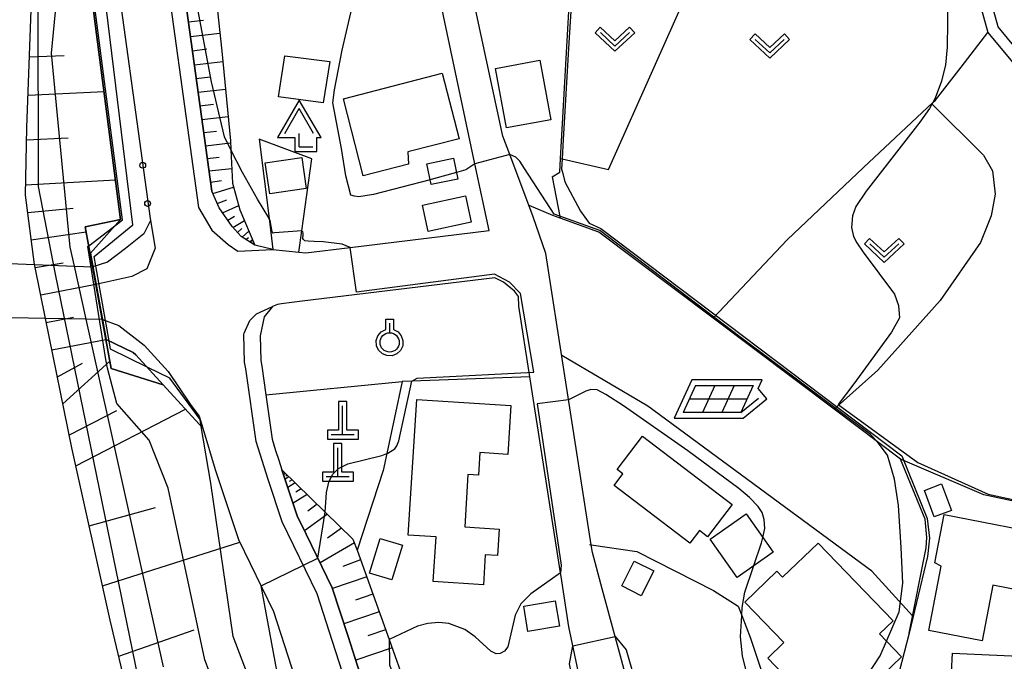
# Model space of a CAD drawing. Extents: x -4000 to -2000, y 97500 to 99000.
# Drawn here: x -2800 to -2673, y 98165 to 98248 of the extents above; entities that cross this region are included whole.
import ezdxf

# ---------------------------------------------------------------- set-up
doc = ezdxf.new("R2010")
doc.units = 0
for name, color, linetype in [('2101000', 7, 'Continuous'), ('2101001', 7, 'Continuous'), ('2213000', 7, 'Continuous'), ('2219000', 1, 'Continuous'), ('3001000', 4, 'Continuous'), ('3003000', 7, 'Continuous'), ('4201000', 3, 'Continuous'), ('4204000', 3, 'Continuous'), ('6101110', 6, 'Continuous'), ('6101121', 250, 'Continuous'), ('6101990', 6, 'Continuous'), ('6110000', 1, 'Continuous'), ('6110110', 1, 'Continuous'), ('6110120', 1, 'Continuous'), ('6110990', 1, 'Continuous'), ('6201000', 6, 'Continuous'), ('6217000', 7, 'Continuous'), ('6301000', 3, 'Continuous'), ('6302000', 3, 'Continuous'), ('6313000', 3, 'Continuous'), ('6319000', 3, 'Continuous'), ('7101000', 4, 'Continuous'), ('7101001', 250, 'Continuous'), ('7102000', 6, 'Continuous'), ('7102001', 250, 'Continuous'), ('CLIP_BOX', 4, 'Continuous')]:
    doc.layers.add(name, color=color, linetype=linetype)

# ---------------------------------------------------------------- blocks, each defined once
blk = doc.blocks.new('420100')
at = {"layer": '4201000'}
for points in [[(0, 0), (0, 1.5)], [(0.6, 0), (-0.6, 0)]]:
    blk.add_lwpolyline(points, dxfattribs=at)
at = {"layer": 'CLIP_BOX'}
blk.add_lwpolyline([(-0.784, -0.224), (0.823, -0.227), (0.823, 0.233), (0.219, 0.233), (0.219, 1.731), (-0.218, 1.731), (-0.218, 0.233), (-0.785, 0.233)], close=True, dxfattribs=at)
blk = doc.blocks.new('420400')
at = {"layer": '4204000'}
for points in [[(-0.75, 0.706), (0, 2)], [(0.75, 0.706), (0, 2)], [(0, 0), (0, 0.7)], [(0, 0), (0.7, 0)]]:
    blk.add_lwpolyline(points, dxfattribs=at)
at = {"layer": 'CLIP_BOX'}
blk.add_lwpolyline([(0.921, -0.243), (0.918, 0.485), (1.144, 0.485), (-0.01, 2.433), (-1.119, 0.49), (-0.232, 0.49), (-0.234, -0.243)], close=True, dxfattribs=at)
blk = doc.blocks.new('611099')
at = {"layer": '6110990'}
blk.add_circle((0, 0), 0.15, dxfattribs=at)
blk = doc.blocks.new('621700')
at = {"layer": '6217000', "flags": 128}
for points in [[(-1.18, 0.7), (-1.82, -0.7)], [(-0.18, 0.7), (-0.82, -0.7)], [(0.82, 0.7), (0.18, -0.7)], [(1.82, 0.7), (1.18, -0.7)]]:
    blk.add_lwpolyline(points, dxfattribs=at)
at = {"layer": '6217000'}
for points in [[(-1.18, 0.7), (1.82, 0.7)], [(-1.5, 0), (1.5, 0)], [(1.18, -0.7), (2.091, 0.05)], [(1.18, -0.7), (-1.82, -0.7)]]:
    blk.add_lwpolyline(points, dxfattribs=at)
at = {"layer": 'CLIP_BOX'}
blk.add_lwpolyline([(1.287, -1), (2.514, 0.009), (2.077, 0.54), (2.287, 1), (-1.372, 1), (-2.287, -1)], close=True, dxfattribs=at)
blk = doc.blocks.new('631300')
at = {"layer": '6313000'}
blk.add_lwpolyline([(0.75, 0.35), (0, -0.35), (-0.75, 0.35)], dxfattribs=at)
at = {"layer": 'CLIP_BOX'}
blk.add_lwpolyline([(1.033, 0.34), (0.76, 0.633), (0, -0.076), (-0.76, 0.633), (-1.033, 0.34), (0, -0.624)], close=True, dxfattribs=at)
blk = doc.blocks.new('631900')
at = {"layer": '6319000'}
blk.add_lwpolyline([(0, 0.75), (0, 0.25)], dxfattribs=at)
blk.add_circle((0, -0.25), 0.5, dxfattribs=at)
at = {"layer": 'CLIP_BOX'}
blk.add_lwpolyline([(-0.2, 0.95), (0.2, 0.95), (0.2, 0.421), (0.44, 0.293), (0.604, 0.1), (0.693, -0.151), (0.677, -0.419), (0.565, -0.662), (0.375, -0.84), (0.129, -0.939), (-0.139, -0.934), (-0.377, -0.848), (-0.575, -0.652), (-0.677, -0.42), (-0.695, -0.151), (-0.607, 0.096), (-0.432, 0.304), (-0.2, 0.421), (-0.2, 0.95)], dxfattribs=at)

msp = doc.modelspace()

# ---------------------------------------------------------------- linework, layer by layer
at = {"layer": '2101000', "flags": 128}
for points in [[(-2784.39, 98151.83), (-2788.7, 98169.86), (-2793.65, 98192.27), (-2797.09, 98209.06), (-2798.48, 98215.88), (-2798.5, 98216.07), (-2799.69, 98225.09), (-2799.51, 98233.84), (-2798.8, 98252.65), (-2794.31, 98287.06), (-2791.27, 98310.41), (-2791.49, 98324.51), (-2793.41, 98333.58), (-2795.83, 98342.33), (-2801.27, 98351.71)], [(-2767.56, 98218.02), (-2764.18, 98217.68), (-2763.28, 98217.59), (-2757.53, 98218.29), (-2739.51, 98220.49), (-2741.34, 98229.12), (-2744.16, 98242.43), (-2748.07, 98260.87), (-2748.99, 98264.04), (-2749.06, 98264.29), (-2749.16, 98264.63), (-2749.75, 98266.64), (-2750.78, 98271.12), (-2751.23, 98274.74), (-2751.46, 98277.42), (-2751.6, 98281.55), (-2750.82, 98292.05), (-2750.34, 98300.14), (-2749.5, 98306.13), (-2746.58, 98323.56), (-2748.74, 98325.94), (-2750.43, 98326.78), (-2757.27, 98327.37)], [(-2670.37, 98243.25), (-2673.4, 98246.92), (-2674.55, 98251.06), (-2675.18, 98251.7), (-2675.48, 98252), (-2678.17, 98254.72), (-2678.93, 98255.49), (-2683.33, 98257.73), (-2688.38, 98261.15), (-2691.97, 98264.72), (-2695.5, 98269.92), (-2699.72, 98276.2), (-2698.94, 98277.84), (-2687.52, 98295), (-2679.39, 98307.2), (-2674.82, 98313.37), (-2682.17, 98324.22)], [(-2780.36, 98288.6), (-2783.47, 98284.87), (-2784.85, 98283.22), (-2785.88, 98281.51), (-2786.97, 98279.68), (-2788.28, 98276.16), (-2789.19, 98272.91), (-2789.67, 98269.61), (-2788.81, 98260.71), (-2783.51, 98222.04), (-2783.47, 98221.76), (-2784.31, 98220.03), (-2786.69, 98218.13), (-2789.05, 98216.39), (-2790.93, 98215.78)], [(-2721.37, 98161.21), (-2724.83, 98173.92), (-2726.09, 98178.64), (-2726.25, 98179.67), (-2729.74, 98202.17), (-2732.13, 98217.51), (-2733.77, 98222.26), (-2736.81, 98230.34), (-2737.72, 98232.75), (-2743.96, 98261.75), (-2745.63, 98267.68), (-2745.72, 98268.01), (-2745.73, 98268.03), (-2746.62, 98271.21), (-2745.75, 98272.19), (-2745.36, 98272.67), (-2745.6, 98275.03), (-2740.94, 98278.6)], [(-2780.85, 98265.66), (-2780.46, 98261.69), (-2780.28, 98260.37), (-2775.51, 98225.58)], [(-2675.89, 98250.29), (-2674.76, 98246.21), (-2671.57, 98242.35)], [(-2767.56, 98218.02), (-2769.91, 98218.59), (-2771.68, 98219.72), (-2772.87, 98221), (-2774.55, 98223.43), (-2775.51, 98225.58)], [(-2725.78, 98153.08), (-2729.14, 98168.99), (-2730.16, 98175.54), (-2730.23, 98176), (-2734.19, 98201.48), (-2735.62, 98210.67), (-2735.66, 98211.89), (-2736.21, 98212.59), (-2737.64, 98213.79), (-2738.76, 98214.34), (-2763.75, 98211.29), (-2766.43, 98210.95), (-2766.95, 98210.88), (-2767.63, 98210.6), (-2768.69, 98209.26), (-2769.21, 98206.79), (-2769.14, 98203.58), (-2769, 98202.87), (-2768.48, 98199.15), (-2767.66, 98193.37), (-2767.23, 98191.92), (-2766.81, 98190.65), (-2766.39, 98189.38)], [(-2789.67, 98208.93), (-2787.55, 98208.15), (-2784.27, 98205.59), (-2781.14, 98202.16), (-2778.3, 98197.93), (-2777.12, 98196.35), (-2776.66, 98194.8), (-2775.05, 98189.45), (-2772.03, 98180.34), (-2767.47, 98170.99), (-2765.62, 98165.25), (-2763.38, 98158.26)], [(-2740.39, 98123.51), (-2743.03, 98131.94), (-2746.69, 98141.28), (-2749.78, 98148), (-2751.96, 98152.18), (-2755.67, 98161.1), (-2757.81, 98167.76), (-2759.85, 98174.07), (-2763.24, 98181.02), (-2764.42, 98183.44), (-2766.39, 98189.38)]]:
    msp.add_lwpolyline(points, dxfattribs=at)
at = {"layer": '2101001', "flags": 128}
for points in [[(-2840.81, 98217.7), (-2838.55, 98217.61), (-2818.84, 98216.85), (-2815.99, 98216.74), (-2798.5, 98216.07), (-2793.34, 98215.87), (-2790.98, 98215.78), (-2790.93, 98215.78)], [(-2789.67, 98208.93), (-2789.72, 98208.93), (-2791.8, 98208.97), (-2797.09, 98209.06), (-2814.81, 98209.38), (-2817.65, 98209.43), (-2836.73, 98209.77), (-2838.86, 98209.81)]]:
    msp.add_lwpolyline(points, dxfattribs=at)
at = {"layer": '2213000', "flags": 128}
for points in [[(-2757.27, 98327.37), (-2759.68, 98327), (-2761.71, 98326.14), (-2763.14, 98325.04), (-2764.17, 98323.17), (-2764.07, 98319.24), (-2765.35, 98311.92), (-2767.53, 98303.15), (-2770.18, 98295.38), (-2773.97, 98286.28), (-2779.62, 98279.5), (-2781.18, 98276.89), (-2782.19, 98274.19), (-2782.91, 98271.59), (-2783.22, 98269.46), (-2782.45, 98261.46), (-2777.24, 98223.48), (-2775.5, 98220.52), (-2773.36, 98218.67), (-2772.1, 98217.78), (-2767.56, 98218.02)], [(-2783.51, 98222.04), (-2782.86, 98218.2), (-2783.91, 98215.49), (-2785.89, 98214.51), (-2790.56, 98213.49)], [(-2757.65, 98160.37), (-2759.81, 98167.12), (-2761.8, 98173.28), (-2766.37, 98182.65), (-2768.18, 98188.13), (-2769.74, 98193.07), (-2771.08, 98202.53), (-2771.23, 98203.36), (-2771.32, 98206.98), (-2771.28, 98207.16), (-2770.57, 98208.78), (-2769.7, 98209.66), (-2767.63, 98210.6)]]:
    msp.add_lwpolyline(points, dxfattribs=at)
at = {"layer": '2219000', "flags": 128}
msp.add_lwpolyline([(-2790.56, 98213.49), (-2790.98, 98215.78), (-2791.94, 98220.96), (-2787.34, 98221.91), (-2791.25, 98217.52), (-2789.19, 98206.32), (-2785.72, 98204.62), (-2785.34, 98204.33), (-2781.81, 98200.45), (-2788.54, 98202.54), (-2789.72, 98208.93), (-2790.56, 98213.49)], close=True, dxfattribs=at)
at = {"layer": '3001000', "flags": 128}
for points in [[(-2760.18, 98242.43), (-2761.04, 98237.05), (-2766.84, 98237.84), (-2766.03, 98243.19), (-2760.18, 98242.43)], [(-2731.47, 98234.87), (-2737.23, 98233.8), (-2738.68, 98241.54), (-2732.92, 98242.62), (-2731.47, 98234.87)], [(-2758.4, 98237.6), (-2745.57, 98240.9), (-2743.38, 98232.41), (-2750.05, 98230.7), (-2749.95, 98229.11), (-2755.83, 98227.59), (-2758.4, 98237.6)], [(-2767.98, 98225.23), (-2768.58, 98229.27), (-2763.83, 98229.97), (-2763.24, 98225.93), (-2767.98, 98225.23)], [(-2744.11, 98229.86), (-2743.56, 98227.15), (-2747.02, 98226.45), (-2747.57, 98229.16), (-2744.11, 98229.86)], [(-2741.84, 98221.55), (-2747.39, 98220.36), (-2748.13, 98223.78), (-2742.58, 98224.98), (-2741.84, 98221.55)], [(-2736.66, 98197.76), (-2737.07, 98191.4), (-2740.69, 98191.63), (-2740.88, 98188.72), (-2742.24, 98188.81), (-2742.67, 98181.99), (-2738.17, 98181.7), (-2738.39, 98178.27), (-2739.99, 98178.37), (-2740.23, 98174.47), (-2746.76, 98174.88), (-2746.39, 98180.68), (-2750, 98180.91), (-2748.88, 98198.53), (-2736.66, 98197.76)], [(-2719.6, 98193.77), (-2707.95, 98184.88), (-2711.13, 98180.71), (-2712.19, 98181.52), (-2713.45, 98179.87), (-2723.27, 98187.36), (-2722.12, 98188.86), (-2722.89, 98189.45), (-2719.6, 98193.77)], [(-2680.75, 98187.57), (-2679.46, 98184.13), (-2681.7, 98183.29), (-2682.99, 98186.73), (-2680.75, 98187.57)], [(-2675.5, 98167.2), (-2682.41, 98168.53), (-2680.8, 98176.89), (-2681.63, 98177.3), (-2680.42, 98183.58), (-2665.31, 98180.67), (-2666.79, 98173), (-2674.11, 98174.41), (-2675.5, 98167.2)], [(-2750.76, 98179.6), (-2752.13, 98175.11), (-2755.02, 98175.99), (-2753.66, 98180.48), (-2750.76, 98179.6)], [(-2696.79, 98179.89), (-2687.04, 98169.79), (-2688.82, 98168.08), (-2685.95, 98165.1), (-2693.42, 98157.9), (-2697.92, 98162.56), (-2699.53, 98161.01), (-2703.33, 98164.94), (-2701.24, 98166.95), (-2706.31, 98172.21), (-2702.14, 98176.23), (-2701.39, 98175.45), (-2696.79, 98179.89)], [(-2720.66, 98177.54), (-2718.13, 98176.27), (-2719.74, 98173.05), (-2722.27, 98174.32), (-2720.66, 98177.54)], [(-2669.3, 98155.12), (-2667.99, 98155.06), (-2668.13, 98152.01), (-2673.18, 98152.24), (-2673.12, 98153.67), (-2684.18, 98154.18), (-2683.76, 98163.26), (-2679.45, 98163.06), (-2679.34, 98165.6), (-2668.84, 98165.12), (-2669.3, 98155.12)]]:
    msp.add_lwpolyline(points, close=True, dxfattribs=at)
at = {"layer": '3003000', "flags": 128}
for points in [[(-2706.14, 98183.69), (-2702.64, 98178.71), (-2707.31, 98175.42), (-2710.81, 98180.41), (-2706.14, 98183.69)], [(-2730.93, 98172.36), (-2730.38, 98169.08), (-2734.46, 98168.4), (-2735, 98171.67), (-2730.93, 98172.36)]]:
    msp.add_lwpolyline(points, close=True, dxfattribs=at)
at = {"layer": '6101110', "flags": 128}
for points in [[(-2740.41, 98055.91), (-2742.73, 98061.97), (-2759.78, 98106.53), (-2769.74, 98130.01), (-2776.24, 98145.34), (-2784.23, 98151.16), (-2784.39, 98151.83), (-2788.7, 98169.86), (-2793.65, 98192.27), (-2797.09, 98209.06), (-2798.48, 98215.88), (-2798.5, 98216.07), (-2799.69, 98225.09), (-2799.51, 98233.84), (-2798.8, 98252.65), (-2794.31, 98287.06), (-2791.27, 98310.41), (-2791.49, 98324.51), (-2793.41, 98333.58), (-2795.83, 98342.33), (-2801.27, 98351.71)], [(-2769.91, 98218.59), (-2771.68, 98219.72), (-2772.87, 98221), (-2774.55, 98223.43), (-2775.51, 98225.58), (-2780.28, 98260.37)], [(-2766.39, 98189.38), (-2760.77, 98183.91), (-2757.17, 98180.41), (-2756.62, 98178.95), (-2752.48, 98167.34), (-2750.26, 98161.11), (-2745.03, 98147.51), (-2737.51, 98126.85), (-2726.38, 98125.05), (-2725.81, 98124.96), (-2723, 98123.53)]]:
    msp.add_lwpolyline(points, dxfattribs=at)
at = {"layer": '6101121', "flags": 128}
for points in [[(-2780.28, 98260.37), (-2779.37, 98260.44), (-2778.61, 98260.5), (-2775.97, 98260.38), (-2774.24, 98244.17), (-2774.2, 98243.79), (-2773.06, 98232.12), (-2773.01, 98230.98), (-2772.8, 98226.62), (-2771.85, 98223.17), (-2769.91, 98218.59)], [(-2791.88, 98257.05), (-2787.34, 98221.91), (-2791.94, 98220.96), (-2790.98, 98215.78), (-2790.56, 98213.49), (-2789.72, 98208.93), (-2788.54, 98202.54), (-2781.81, 98200.45), (-2776.66, 98194.8), (-2775.05, 98189.45), (-2772.03, 98180.34), (-2767.47, 98170.99), (-2765.62, 98165.25), (-2763.38, 98158.26)], [(-2723, 98123.53), (-2725.53, 98122.79), (-2740.39, 98123.51), (-2743.03, 98131.94), (-2746.69, 98141.28), (-2749.78, 98148), (-2751.96, 98152.18), (-2755.67, 98161.1), (-2757.81, 98167.76), (-2759.85, 98174.07), (-2763.24, 98181.02), (-2764.42, 98183.44), (-2766.39, 98189.38)]]:
    msp.add_lwpolyline(points, dxfattribs=at)
at = {"layer": '6101990', "flags": 128}
for points in [[(-2778.53, 98247.57), (-2776.59, 98247.81)], [(-2778.26, 98245.67), (-2774.45, 98246.13)], [(-2799.16, 98243.02), (-2794.64, 98243.22)], [(-2778.01, 98243.83), (-2776.13, 98244.06)], [(-2777.76, 98241.99), (-2774.07, 98242.43)], [(-2777.52, 98240.21), (-2775.7, 98240.43)], [(-2799.35, 98238.08), (-2789.49, 98238.53)], [(-2777.27, 98238.44), (-2773.72, 98238.86)], [(-2777.03, 98236.67), (-2775.29, 98236.87)], [(-2776.79, 98234.89), (-2773.37, 98235.29)], [(-2776.55, 98233.19), (-2774.88, 98233.39)], [(-2799.54, 98232.25), (-2794.14, 98232.5)], [(-2776.32, 98231.48), (-2773.05, 98231.87)], [(-2776.1, 98229.85), (-2774.53, 98230)], [(-2775.87, 98228.22), (-2772.89, 98228.52)], [(-2799.66, 98226.41), (-2788.01, 98227.07)], [(-2775.67, 98226.74), (-2774.25, 98226.98)], [(-2775.37, 98225.28), (-2772.66, 98226.12)], [(-2774.8, 98223.98), (-2773.56, 98224.45)], [(-2799.39, 98222.84), (-2793.5, 98223.37)], [(-2774.09, 98222.76), (-2772, 98223.73)], [(-2773.43, 98221.81), (-2772.57, 98222.33)], [(-2772.76, 98220.88), (-2771.26, 98221.78)], [(-2798.93, 98219.28), (-2791.82, 98220.29)], [(-2772.17, 98220.24), (-2771.59, 98220.73)], [(-2771.54, 98219.63), (-2770.67, 98220.38)], [(-2771.06, 98219.32), (-2770.75, 98219.59)], [(-2770.58, 98219.01), (-2770.22, 98219.32)], [(-2770.38, 98218.89), (-2770.25, 98219)], [(-2798.44, 98215.68), (-2794.81, 98216.28)], [(-2797.71, 98212.11), (-2790.56, 98213.5)], [(-2796.98, 98208.54), (-2793.44, 98209.23)], [(-2796.25, 98204.98), (-2789.24, 98206.34)], [(-2795.53, 98201.48), (-2792.26, 98203.23)], [(-2794.82, 98197.98), (-2788.72, 98203.51)], [(-2793.13, 98189.93), (-2778.93, 98197.29)], [(-2793.99, 98193.95), (-2787.82, 98197.11)], [(-2765.91, 98188.92), (-2766.18, 98188.75)], [(-2765.49, 98188.5), (-2765.99, 98188.18)], [(-2765.7, 98188.71), (-2765.89, 98188.59)], [(-2764.67, 98187.71), (-2765.64, 98187.1)], [(-2765.08, 98188.1), (-2765.45, 98187.87)], [(-2763.9, 98186.95), (-2764.59, 98186.51)], [(-2763.12, 98186.2), (-2764.95, 98185.05)], [(-2791.41, 98182.12), (-2782.8, 98184.49)], [(-2761.8, 98184.92), (-2763.04, 98184.04)], [(-2760.48, 98183.63), (-2763.46, 98181.48)], [(-2758.64, 98181.84), (-2760.48, 98180.5)], [(-2789.68, 98174.31), (-2771.86, 98179.99)], [(-2756.98, 98179.91), (-2761.43, 98177.31)], [(-2756.18, 98177.71), (-2758.47, 98176.82)], [(-2755.39, 98175.51), (-2759.83, 98174)], [(-2754.58, 98173.23), (-2756.83, 98172.47)], [(-2753.77, 98170.96), (-2758.35, 98169.4)], [(-2787.58, 98165.19), (-2777.78, 98168.61)], [(-2752.93, 98168.61), (-2755.26, 98167.82)], [(-2752.1, 98166.26), (-2756.82, 98164.66)]]:
    msp.add_lwpolyline(points, dxfattribs=at)
at = {"layer": '6110000', "flags": 128}
for points in [[(-2731.3, 98227.46), (-2730.33, 98228.07), (-2730.23, 98229.82), (-2730.1, 98232.09), (-2728.31, 98263.54), (-2738.4, 98267.62), (-2741.94, 98268.64), (-2745.63, 98267.68)], [(-2764.18, 98217.68), (-2763.81, 98220.43), (-2762.53, 98229.78), (-2769.34, 98232.33), (-2768.06, 98222.04), (-2767.56, 98218.02)], [(-2684.96, 98168.18), (-2682.76, 98179.26), (-2682.68, 98180.62), (-2682.88, 98182.99), (-2686.08, 98190.78), (-2694.72, 98197.28), (-2710.42, 98209.1), (-2725.27, 98220.27), (-2730.26, 98222.07), (-2731.24, 98222.42)], [(-2730.16, 98175.54), (-2730.23, 98176), (-2734.19, 98201.48), (-2735.62, 98210.67), (-2735.66, 98211.89), (-2736.21, 98212.59), (-2737.64, 98213.79), (-2738.76, 98214.34), (-2763.75, 98211.29), (-2766.43, 98210.95)], [(-2734.19, 98201.48), (-2749.54, 98200.93), (-2750.79, 98200.88)], [(-2663.56, 98176.45), (-2664.14, 98181.54), (-2665.6, 98184.07), (-2675.28, 98186.14), (-2686.08, 98190.78)], [(-2766.81, 98190.65), (-2766.39, 98189.38), (-2764.42, 98183.44), (-2763.24, 98181.02), (-2759.85, 98174.07), (-2757.81, 98167.76), (-2755.67, 98161.1), (-2751.96, 98152.18), (-2749.78, 98148), (-2746.69, 98141.28), (-2743.03, 98131.94), (-2740.39, 98123.51)]]:
    msp.add_lwpolyline(points, dxfattribs=at)
at = {"layer": '6110110', "flags": 128}
for points in [[(-2791.25, 98217.52), (-2787.34, 98221.91), (-2791.88, 98257.05), (-2793.51, 98269.7), (-2792.93, 98273.7), (-2791.91, 98277.34), (-2790.6, 98280.35), (-2789.98, 98281.77), (-2789.02, 98283.97), (-2788.59, 98284.92), (-2788.61, 98285.58), (-2790.09, 98326.54)], [(-2776.66, 98194.8), (-2781.81, 98200.45), (-2785.34, 98204.33), (-2785.72, 98204.62), (-2789.19, 98206.32)]]:
    msp.add_lwpolyline(points, dxfattribs=at)
at = {"layer": '6110120', "flags": 128}
for points in [[(-2790.09, 98326.54), (-2787.58, 98326.61), (-2786.45, 98296.56), (-2785.88, 98281.51), (-2786.97, 98279.68), (-2788.28, 98276.16), (-2789.19, 98272.91), (-2789.67, 98269.61), (-2788.81, 98260.71), (-2783.51, 98222.04), (-2783.47, 98221.76), (-2784.31, 98220.03), (-2786.69, 98218.13), (-2789.05, 98216.39), (-2790.93, 98215.78), (-2791.25, 98217.52)], [(-2789.19, 98206.32), (-2789.67, 98208.93), (-2787.55, 98208.15), (-2784.27, 98205.59), (-2781.14, 98202.16), (-2778.3, 98197.93), (-2777.12, 98196.35), (-2776.66, 98194.8)]]:
    msp.add_lwpolyline(points, dxfattribs=at)
at = {"layer": '6201000', "flags": 128}
for points in [[(-2731.24, 98222.42), (-2734.31, 98223.71)], [(-2684.55, 98170.43), (-2689.81, 98176.25), (-2718.89, 98197.66), (-2730.06, 98204.23)]]:
    msp.add_lwpolyline(points, dxfattribs=at)
at = {"layer": '6301000', "flags": 128}
for points in [[(-2681.98, 98236.9), (-2675.33, 98230.28), (-2674.14, 98228.22), (-2673.82, 98225.2), (-2674.33, 98222.37), (-2675.7, 98218.92), (-2680.94, 98211.41), (-2689.03, 98202.36), (-2694.72, 98197.28)], [(-2731.3, 98227.46), (-2730.26, 98222.07)], [(-2768.48, 98199.15), (-2750.79, 98200.88), (-2752.77, 98191.5), (-2753.23, 98189.3), (-2756.62, 98178.95)], [(-2726.46, 98179.7), (-2726.25, 98179.67), (-2720.33, 98178.77), (-2710.35, 98173.74), (-2707.18, 98171.68), (-2706.7, 98170.47), (-2705.55, 98167.54), (-2702.51, 98158.33), (-2700.42, 98154.58), (-2703.77, 98140.42), (-2705.66, 98132.74), (-2707.3, 98126.69)]]:
    msp.add_lwpolyline(points, dxfattribs=at)
at = {"layer": '6302000', "flags": 128}
for points in [[(-2730.23, 98229.82), (-2730.01, 98229.77), (-2723.99, 98228.39), (-2711.8, 98255.81), (-2721.09, 98261.5), (-2727.76, 98263.39), (-2728.19, 98263.51), (-2728.31, 98263.54)], [(-2710.42, 98209.1), (-2700.8, 98219.29), (-2690.9, 98228.68), (-2681.91, 98237.11), (-2681.56, 98237.43), (-2678.2, 98241.71), (-2674.76, 98246.21)]]:
    msp.add_lwpolyline(points, dxfattribs=at)
at = {"layer": '7101000', "flags": 128}
for points in [[(-2729.99, 98228.04), (-2729.66, 98226.8), (-2727.63, 98222.98), (-2726.51, 98221.45)], [(-2684.96, 98168.18), (-2686.25, 98163.16), (-2687.17, 98160.51), (-2688.82, 98157.14), (-2689.58, 98155.8)]]:
    msp.add_lwpolyline(points, dxfattribs=at)
at = {"layer": '7101001', "flags": 128}
for points in [[(-2781.75, 98163.83), (-2791.8, 98208.97), (-2793.34, 98215.87), (-2793.89, 98218.33), (-2796.29, 98243.53), (-2792.11, 98286.89), (-2794.31, 98287.06), (-2801.35, 98287.61)], [(-2728.74, 98251.04), (-2729.15, 98244.87), (-2729.87, 98232.32), (-2730.01, 98229.77), (-2730.09, 98228.45), (-2729.99, 98228.04)], [(-2726.51, 98221.45), (-2724.98, 98220.76), (-2685.94, 98191.23), (-2682.61, 98183.08), (-2682.32, 98180.51), (-2682.6, 98178.16), (-2684.96, 98168.18)]]:
    msp.add_lwpolyline(points, dxfattribs=at)
at = {"layer": '7102000', "flags": 128}
for points in [[(-2747.15, 98227.06), (-2754.49, 98225.14), (-2756.41, 98224.87), (-2756.96, 98224.95), (-2757.43, 98225.06), (-2758.1, 98227.6), (-2758.65, 98231.15), (-2759.78, 98237.06), (-2759.58, 98238.77), (-2758.57, 98243.9), (-2757.43, 98248.74), (-2756.54, 98252.41), (-2756.46, 98253.85), (-2756.7, 98254.98), (-2757.34, 98256.58), (-2758.37, 98257.88), (-2759.48, 98259.26)], [(-2679.95, 98250.74), (-2680.02, 98244.28), (-2680.26, 98242.02), (-2680.76, 98239.86), (-2681.59, 98237.67), (-2681.91, 98237.11), (-2682.34, 98236.33), (-2683.57, 98234.54), (-2690.56, 98225.6), (-2691.87, 98223.6), (-2692.34, 98222.4), (-2692.45, 98220.87), (-2692.18, 98219.72), (-2691.76, 98218.9), (-2690.93, 98217.68), (-2686.86, 98212.23), (-2686.37, 98210.76), (-2686.2, 98209.13), (-2687.28, 98207.28), (-2692.16, 98200.58), (-2694.18, 98197.9)], [(-2768.11, 98222.12), (-2769.56, 98224.57), (-2771.52, 98228.03), (-2773.01, 98230.98)], [(-2741.34, 98229.12), (-2742.54, 98228.38), (-2743.74, 98228.03)], [(-2731.07, 98222.59), (-2734.92, 98228.53), (-2735.49, 98229.48), (-2736.04, 98229.99), (-2736.81, 98230.34)], [(-2763.8, 98220.43), (-2767.34, 98220.16)], [(-2757.52, 98218.29), (-2758.56, 98218.7), (-2761.03, 98219.02), (-2762.21, 98219.07), (-2762.97, 98219.09), (-2763.43, 98219.14)], [(-2760.77, 98183.91), (-2760.59, 98186.47), (-2760.3, 98187.78), (-2759.82, 98188.79), (-2759.07, 98189.57), (-2757.85, 98190.17), (-2753.44, 98191.26), (-2752.77, 98191.5), (-2752.64, 98191.54), (-2751.75, 98192.14), (-2751.47, 98192.52), (-2751.2, 98193.16), (-2749.54, 98200.93)], [(-2703.97, 98180.6), (-2703.71, 98181.77), (-2703.77, 98182.94), (-2704.05, 98183.86), (-2704.55, 98184.62), (-2705.7, 98185.81), (-2707.1, 98186.99), (-2713.68, 98191.87), (-2722.04, 98197.7), (-2724.36, 98199.19), (-2725.46, 98199.77), (-2726.29, 98199.84), (-2726.96, 98199.62), (-2729.17, 98198.5)], [(-2687.93, 98167.15), (-2686.28, 98170.95), (-2685.78, 98174.68), (-2685.99, 98179.3), (-2686.34, 98184.76), (-2686.85, 98188.17), (-2687.8, 98191.29), (-2689.13, 98193.07)], [(-2723.15, 98167.75), (-2721.7, 98166.01), (-2719.47, 98158.18), (-2716.38, 98142.03), (-2715.73, 98140.29), (-2714.24, 98139.37), (-2712.28, 98139.43), (-2710.47, 98140.25), (-2708.48, 98141.74), (-2706.95, 98143.29), (-2705.61, 98145.22), (-2704.65, 98147.16), (-2704.08, 98148.96), (-2703.77, 98150.73), (-2703.7, 98152.48), (-2703.9, 98154.26), (-2706.59, 98165.23), (-2706.85, 98167.69), (-2706.7, 98170.47), (-2706.65, 98171.51), (-2706.31, 98173.49), (-2705.13, 98176.95)], [(-2730.23, 98176), (-2734.08, 98173.3), (-2735.37, 98171.97), (-2736.13, 98170.53), (-2737.05, 98166.41), (-2737.51, 98165.84), (-2738.04, 98165.55), (-2738.58, 98165.5), (-2739.26, 98165.86), (-2741.3, 98167.72), (-2742.64, 98168.64), (-2744.73, 98169.42), (-2746.02, 98169.56), (-2747.44, 98169.45), (-2748.8, 98169.09), (-2752.48, 98167.34)], [(-2726.38, 98125.05), (-2725.88, 98126.22), (-2724.59, 98129.91), (-2724.24, 98131.99), (-2724.09, 98135.49), (-2724.42, 98139.01), (-2725.97, 98149.38), (-2729.06, 98164.18), (-2728.62, 98166.54)]]:
    msp.add_lwpolyline(points, dxfattribs=at)
at = {"layer": '7102001', "flags": 128}
for points in [[(-2765.25, 98148.06), (-2772.71, 98167.75), (-2775.62, 98187.66), (-2776.86, 98195.01), (-2777.01, 98195.94), (-2780.95, 98201.31), (-2783.89, 98202.73), (-2788.64, 98205.05), (-2788.84, 98206.15), (-2789.3, 98208.79), (-2790.54, 98215.91), (-2790.75, 98217.11), (-2785.75, 98221.24), (-2791.69, 98269.75), (-2790.66, 98275.7), (-2786.89, 98283.99), (-2788.49, 98326.25), (-2788.53, 98326.58), (-2790.67, 98343.16), (-2798.43, 98355.22)], [(-2765.34, 98135.42), (-2776.39, 98164.73), (-2781.16, 98187.02), (-2783.61, 98193.26), (-2787.82, 98198.01), (-2789.05, 98202.59), (-2789.24, 98203.72), (-2791.61, 98218.4), (-2791.48, 98218.5), (-2787.93, 98221.24), (-2787.11, 98221.88), (-2792.72, 98265.17), (-2793.27, 98269.11), (-2792.89, 98272.98), (-2791.63, 98277.31), (-2790.99, 98279.45), (-2789.45, 98284.59), (-2789.89, 98313.38), (-2790.65, 98326.74), (-2793.41, 98342.08), (-2796.56, 98347.54), (-2800.27, 98353.57)], [(-2802.44, 98040.5), (-2794.24, 98014.84), (-2760.63, 98021.29), (-2757.61, 98025.08), (-2765.63, 98076.91), (-2771.11, 98102.68), (-2779.35, 98137.97), (-2780.76, 98144), (-2782.05, 98149.57), (-2785.04, 98162.44), (-2795.78, 98214.82), (-2798, 98226.18), (-2798.04, 98251.06), (-2796.07, 98271.41), (-2796.35, 98271.44), (-2803.36, 98272.2)], [(-2773.01, 98230.98), (-2773.85, 98232.66), (-2775.54, 98239.8), (-2777.57, 98250.65), (-2779.15, 98259.52), (-2779.37, 98260.44)], [(-2736.81, 98230.34), (-2741.34, 98229.12)], [(-2743.74, 98228.03), (-2746.7, 98227.18), (-2747.15, 98227.06)], [(-2767.34, 98220.16), (-2767.51, 98220.15), (-2767.68, 98220.33), (-2767.92, 98221.76), (-2768.04, 98222.01), (-2768.06, 98222.04), (-2768.11, 98222.12)], [(-2689.13, 98193.07), (-2689.98, 98193.98), (-2706.93, 98206.67), (-2725.11, 98220.5), (-2731.07, 98222.59)], [(-2763.43, 98219.14), (-2763.61, 98219.3), (-2763.69, 98219.46), (-2763.64, 98219.92), (-2763.63, 98220.12), (-2763.66, 98220.29), (-2763.8, 98220.43)], [(-2749.54, 98200.93), (-2748.84, 98201.29), (-2733.7, 98202.09), (-2735.42, 98212.31), (-2736.87, 98213.79), (-2738.79, 98214.82), (-2756.72, 98212.46), (-2757.52, 98218.29)], [(-2729.17, 98198.5), (-2733.27, 98197.99), (-2730.14, 98177.02), (-2730.23, 98176)], [(-2694.18, 98197.9), (-2683.85, 98190.33), (-2674.69, 98186.23), (-2665.53, 98184.24), (-2663.85, 98181.61), (-2663.24, 98176.7), (-2661.57, 98175.91), (-2659.93, 98176.99), (-2648.25, 98178), (-2642.83, 98180.51), (-2639.65, 98182.25), (-2638.43, 98183.18), (-2634.75, 98173.76), (-2632.3, 98173.41), (-2628.28, 98154.27), (-2628.22, 98152.3), (-2628.88, 98151.39), (-2630.61, 98150.7), (-2635.12, 98150.06), (-2653.19, 98148.3), (-2656.94, 98147.89)], [(-2766.62, 98161), (-2769.09, 98174.31), (-2761.74, 98177.94), (-2760.77, 98183.91)], [(-2705.13, 98176.95), (-2704.12, 98179.92), (-2703.97, 98180.6)], [(-2728.62, 98166.54), (-2723.15, 98167.75)], [(-2752.48, 98167.34), (-2752.41, 98164.07), (-2749.19, 98155.19), (-2738.51, 98126.34), (-2727.8, 98124.78), (-2726.38, 98125.05)], [(-2693.48, 98157.96), (-2688.75, 98165.25), (-2687.93, 98167.15)]]:
    msp.add_lwpolyline(points, dxfattribs=at)

# ---------------------------------------------------------------- block references
at = {"layer": '4201000', "xscale": 2.5, "yscale": 2.5, "zscale": 2.5}
for p in [(-2758.52, 98193.96), (-2759.15, 98188.49)]:
    msp.add_blockref('420100', p, dxfattribs=at)
at = {"layer": '4204000', "xscale": 2.5, "yscale": 2.5, "zscale": 2.5}
msp.add_blockref('420400', (-2764.15, 98231.33), dxfattribs=at)
at = {"layer": '6110990', "xscale": 2.5, "yscale": 2.5, "zscale": 2.5}
for p in [(-2784.47, 98228.95), (-2783.83, 98223.99)]:
    msp.add_blockref('611099', p, dxfattribs=at)
at = {"layer": '6217000', "xscale": 2.5, "yscale": 2.5, "zscale": 2.5}
msp.add_blockref('621700', (-2709.75, 98198.6), dxfattribs=at)
at = {"layer": '6313000', "xscale": 2.5, "yscale": 2.5, "zscale": 2.5}
for p in [(-2723.16, 98245.32), (-2703.07, 98244.43), (-2688.2, 98217.88)]:
    msp.add_blockref('631300', p, dxfattribs=at)
at = {"layer": '6319000', "xscale": 2.5, "yscale": 2.5, "zscale": 2.5}
msp.add_blockref('631900', (-2752.41, 98206.57), dxfattribs=at)

doc.saveas('drawing.dxf')
